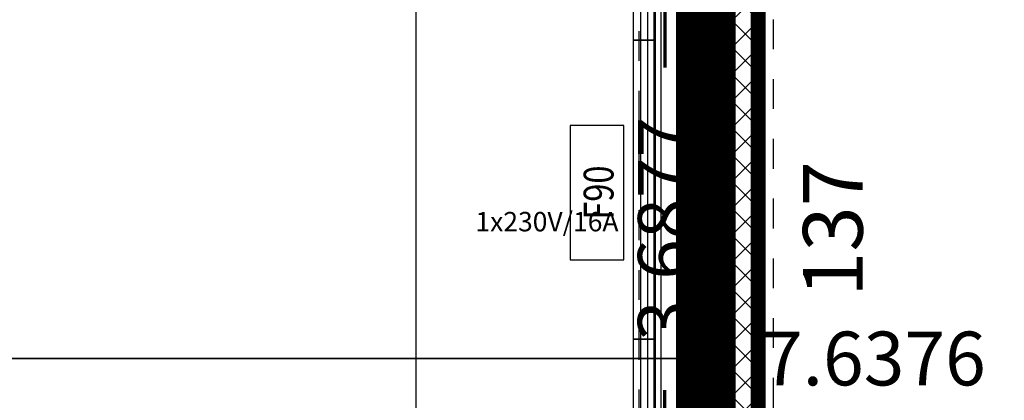
# Model space of a CAD drawing. Units: millimetres. Extents: x -11 to 117, y -61 to 10.
# Drawn here: x 6 to 9, y -26 to -25 of the extents above; entities that cross this region are included whole.
import ezdxf
from ezdxf.enums import TextEntityAlignment as Align

# ---------------------------------------------------------------- set-up
doc = ezdxf.new("R2010")
doc.units = ezdxf.units.MM
doc.header["$LTSCALE"] = 0.01
for name, pattern in [('ACAD_ISO01W100', [12, 6, -6]), ('AUSGEZOGEN', [0]), ('MITTEX2', [101.6, 63.5, -12.7, 12.7, -12.7])]:
    doc.linetypes.add(name, pattern=pattern)
for name, color, linetype in [('1_Elektro', 150, 'Continuous'), ('1_Elt-Bestückung', 150, 'Continuous'), ('_Xref Labor', 52, 'Continuous'), ('A_Bem', 7, 'Continuous'), ('A_Brandschutz_Text', 134, 'Continuous'), ('A_Wand_Leicht', 20, 'Continuous')]:
    doc.layers.add(name, color=color, linetype=linetype)
for name, color, linetype, lineweight in [('_AP_00_Wand', 172, 'Continuous', 35), ('_AP_Typ_3.4', 150, 'Continuous', 70), ('A_Ausbau Trockenbau', 30, 'AUSGEZOGEN', 25), ('A_Brandschutz_Wände', 40, 'ACAD_ISO01W100', 90), ('A_Decke_Sichtbeton', 214, 'ACAD_ISO01W100', 30), ('A_Mobel-Einbau', 29, 'AUSGEZOGEN', 25), ('A_Raster', 128, 'MITTEX2', 18)]:
    doc.layers.add(name, color=color, linetype=linetype, lineweight=lineweight)
doc.styles.add('_AP_Arial', font='arial.ttf')
doc.styles.add('Arial', font='arial.ttf')
doc.styles.add('arial_025', font='arial.ttf', dxfattribs={"width": 0.8, "height": 0.25})
doc.styles.add('innen', font='txt', dxfattribs={"width": 0.85})
doc.dimstyles.new('_AP', dxfattribs={"dimtxt": 0.18, "dimasz": 0.18, "dimexe": 0.18, "dimexo": 0.0625, "dimgap": 0.09, "dimtad": 0, "dimtih": 1, "dimtoh": 1, "dimdec": 4, "dimzin": 0, "dimdsep": 46, "dimtxsty": 'Standard', "dimcen": 0.09, "dimclrd": 7, "dimclre": 7, "dimclrt": 7, "dimadec": 0, "dimazin": 0, "dimtfac": 1, "dimtdec": 4, "dimtofl": 0, "dimtmove": 0, "dimatfit": 3, "dimfxl": 0.1, "dimfxlon": 1, "dimtolj": 1, "dimtzin": 0, "dimarcsym": 0})
doc.dimstyles.new('pb_Innen', dxfattribs={"dimtxt": 0.1, "dimasz": 0.175, "dimexe": 0.0625, "dimexo": 0, "dimgap": 0.03, "dimtad": 1, "dimdec": 4, "dimrnd": 0.005, "dimzin": 12, "dimdsep": 46, "dimtxsty": 'innen', "dimblk1": 'pf_l', "dimblk2": 'pf_r', "dimsah": 1, "dimcen": 0.125, "dimdle": 0.03125, "dimse1": 1, "dimse2": 1, "dimazin": 0, "dimtfac": 1, "dimtdec": 4, "dimtix": 1, "dimtmove": 2, "dimatfit": 2, "dimfxl": 0.0625, "dimtolj": 1, "dimtzin": 0, "dimarcsym": 0})

# ---------------------------------------------------------------- blocks, each defined once
blk = doc.blocks.new('F90')
blk.add_lwpolyline([(0, 0), (0.45, 0), (0.45, 0.18), (0, 0.18)], close=True)
at = {"style": 'arial_025', "width": 0.8}
blk.add_text('F90', height=0.1, dxfattribs=at).set_placement((0.225, 0.0846), align=Align.MIDDLE_CENTER)
blk = doc.blocks.new('65_27871306_X42_006_01_gr_lp_01_50_Laborplanung 1.OG_5_01_i-C')
at = {"layer": '1_Elektro'}
for p, q in [((-5447.6, 3870.2, 0), (-5447.6, 4870.2, 0)), ((-5423.6, 3870.2, 0), (-5423.6, 4870.2, 0)), ((-5447.6, 2870.2, 0), (-5447.6, 3870.2, 0)), ((-5423.6, 2870.2, 0), (-5423.6, 3870.2, 0)), ((-5447.6, 1870.2, 0), (-5447.6, 2870.2, 0)), ((-5423.6, 1870.2, 0), (-5423.6, 2870.2, 0))]:
    blk.add_line(p, q, dxfattribs=at)
at = {"layer": '1_Elektro', "elevation": 0}
for points in [[(-5471.6, 3870.2), (-5471.6, 4870.2), (-5399.6, 4870.2), (-5399.6, 3870.2)], [(-5471.6, 2870.2), (-5471.6, 3870.2), (-5399.6, 3870.2), (-5399.6, 2870.2)], [(-5471.6, 1870.2), (-5471.6, 2870.2), (-5399.6, 2870.2), (-5399.6, 1870.2)]]:
    blk.add_lwpolyline(points, close=True, dxfattribs=at)
at = {"layer": '1_Elt-Bestückung', "insert": (-6001.1, 3295.6), "char_height": 65, "attachment_point": 1, "style": 'Arial'}
blk.add_mtext_dynamic_manual_height_columns('1x230V/16A', width=567.364, gutter_width=12.5, heights=[0], dxfattribs=at)
blk = doc.blocks.new('pf_l')
for points in [[(0, 1), (0, -1)], [(-0.25, -0.25), (0.25, 0.25)], [(-1, 0), (1, 0)]]:
    blk.add_lwpolyline(points)
blk = doc.blocks.new('pf_r')
for points in [[(0, -1), (0, 1)], [(-0.257, -0.257), (0.243, 0.243)], [(1, 0), (-1, 0)]]:
    blk.add_lwpolyline(points)
blk = doc.blocks.new('*D1087')
at = {"layer": 'A_Bem', "linetype": 'Continuous', "lineweight": -2, "transparency": 16777216}
blk.add_line((7.2031, -22.8757), (7.2031, -30.025), dxfattribs=at)
at = {"layer": 'DEFPOINTS', "color": 0, "linetype": 'Continuous', "transparency": 16777216}
for p in [(7.5531, -22.7007), (7.2031, -30.2), (7.5531, -30.2)]:
    blk.add_point(p, dxfattribs=at)
at = {"layer": 'A_Bem', "linetype": 'Continuous', "lineweight": -2, "transparency": 16777216, "xscale": 0.175, "yscale": 0.175, "zscale": 0.175}
for name, p, rotation in [('pf_l', (7.2031, -22.7007), 90), ('pf_r', (7.2031, -30.2), 270)]:
    blk.add_blockref(name, p, dxfattribs=dict(at, rotation=rotation))
at = {"layer": 'A_Bem', "linetype": 'Continuous', "lineweight": -3, "transparency": 16777216, "insert": (7.1221, -26.4504), "char_height": 0.1, "attachment_point": 5, "rotation": 90, "style": 'innen'}
blk.add_mtext('\\A1;\\A1;7.50', dxfattribs=at)
blk = doc.blocks.new('*D2099')
at = {"color": 7, "lineweight": -2, "transparency": 16777216}
for p, q in [((-6.2038, 0.213), (-6.2038, 0.493)), ((1.4337, 0.213), (1.4337, 0.493)), ((-6.0238, 0.313), (-2.9251, 0.313)), ((1.2537, 0.313), (-1.8451, 0.313))]:
    blk.add_line(p, q, dxfattribs=at)
at = {"color": 7, "transparency": 16777216}
for points in [[(-6.0238, 0.343), (-6.0238, 0.283), (-6.2038, 0.313)], [(1.2537, 0.343), (1.2537, 0.283), (1.4337, 0.313)]]:
    blk.add_solid(points, dxfattribs=at)
at = {"layer": 'DEFPOINTS', "color": 0, "transparency": 16777216}
for p in [(1.4337, 0.313), (-6.2038, 0), (1.4337, 0)]:
    blk.add_point(p, dxfattribs=at)
at = {"color": 7, "transparency": 16777216, "insert": (-2.3851, 0.313), "char_height": 0.18, "attachment_point": 5}
blk.add_mtext('\\A1;7.6376', dxfattribs=at)
blk = doc.blocks.new('*D2163')
at = {"color": 7, "lineweight": -2, "transparency": 16777216}
for p, q in [((-1.8439, 0.213), (-1.8439, 0.493)), ((1.8439, 0.213), (1.8439, 0.493)), ((-1.6639, 0.313), (-0.54, 0.313)), ((1.6639, 0.313), (0.54, 0.313))]:
    blk.add_line(p, q, dxfattribs=at)
at = {"color": 7, "transparency": 16777216}
for points in [[(-1.6639, 0.343), (-1.6639, 0.283), (-1.8439, 0.313)], [(1.6639, 0.343), (1.6639, 0.283), (1.8439, 0.313)]]:
    blk.add_solid(points, dxfattribs=at)
at = {"layer": 'DEFPOINTS', "color": 0, "transparency": 16777216}
for p in [(1.8439, 0.313), (-1.8439, 0), (1.8439, 0)]:
    blk.add_point(p, dxfattribs=at)
at = {"color": 7, "transparency": 16777216, "insert": (0, 0.313), "char_height": 0.18, "attachment_point": 5}
blk.add_mtext('\\A1;3.6877', dxfattribs=at)
blk = doc.blocks.new('*U2098')
at = {"style": '_AP_Arial'}
blk.add_attdef('WNR', text='', height=0.2, dxfattribs=at).set_placement((0, -0.25), align=Align.MIDDLE_CENTER)
dim = blk.add_linear_dim(base=(1.433709, 0.313024), p1=(-6.203842, 0), p2=(1.433709, 0), dimstyle='_AP')
dim.commit()
dim.dimension.update_dxf_attribs({"geometry": '*D2099', "text_midpoint": (-2.385067, 0.313024)})
blk = doc.blocks.new('*U2162')
at = {"const_width": 0.05}
for points in [[(0, 0), (-1.84385, 0)], [(0, 0), (1.84385, 0)]]:
    blk.add_lwpolyline(points, dxfattribs=at)
at = {"style": '_AP_Arial'}
blk.add_attdef('WNR', text='', height=0.2, dxfattribs=at).set_placement((0, -0.25), align=Align.MIDDLE_CENTER)
dim = blk.add_linear_dim(base=(1.84385, 0.31302), p1=(-1.84385, 0), p2=(1.84385, 0), dimstyle='_AP')
dim.commit()
dim.dimension.update_dxf_attribs({"geometry": '*D2163', "text_midpoint": (0, 0.31302)})

msp = doc.modelspace()

# ---------------------------------------------------------------- hatches: boundary and pattern name
at = {"layer": 'A_Wand_Leicht', "linetype": 'Continuous', "lineweight": 13}
h = msp.add_hatch(dxfattribs=at)
h.set_pattern_fill('ANSI37', color=20, scale=0.02, style=0)
h.paths.add_polyline_path([(8.21251, -23.59663), (8.2125, -28.00753), (8.3375, -28.13258), (8.33751, -23.47168)], flags=0)

# ---------------------------------------------------------------- linework, layer by layer
at = {"layer": 'A_Ausbau Trockenbau', "linetype": 'AUSGEZOGEN', "lineweight": 13}
for p, q in [((8.00002, -22.64155), (8.00001, -28.14509)), ((8.35, -28.14509), (8.35002, -22.64155))]:
    msp.add_line(p, q, dxfattribs=at)
at = {"layer": 'A_Brandschutz_Wände', "color": 40, "const_width": 0.2}
msp.add_lwpolyline([(-0.475, -22.5), (8.17502, -22.5), (8.17502, -28.14509), (8.125, -28.14509), (8.125, -29.49522), (10.62242, -29.49522), (10.62242, -29.64764), (17.44595, -29.64764)], dxfattribs=at)
at = {"layer": 'A_Decke_Sichtbeton'}
for points in [[(4.07986, -15.19155), (4.07986, -16.605), (7.075, -16.605), (7.075, -22.29155), (8.40002, -22.29155), (8.40002, -28.14509), (8.40002, -29.27022), (10.49527, -29.27022), (10.49527, -12.23474), (8.4, -12.23474), (8.40002, -15.19155)], [(-0.225, -22.73071), (7.95002, -22.73071), (7.95002, -34.79451), (-0.225, -34.79421)]]:
    msp.add_lwpolyline(points, close=True, dxfattribs=at)
at = {"layer": 'A_Mobel-Einbau', "color": 8, "linetype": 'AUSGEZOGEN', "lineweight": 13}
for p, q in [((8.00001, -23.77155), (8.00001, -24.77155)), ((8.00001, -24.77155), (8.00001, -25.77155)), ((8.00001, -25.77155), (8.00001, -26.77155))]:
    msp.add_line(p, q, dxfattribs=at)
at = {"layer": 'A_Raster'}
msp.add_line((8.125, 8.59271), (8.125, -56.05232), dxfattribs=at)
at = {"layer": 'A_Wand_Leicht', "color": 20, "linetype": 'Continuous', "lineweight": -3}
for p, q in [((8.33751, -23.47168), (8.3375, -28.13258)), ((8.3375, -28.13258), (8.33751, -23.47168)), ((8.35, -28.14509), (8.35001, -23.45919)), ((8.00001, -23.60908), (8.00001, -27.99079)), ((8.02501, -27.99079), (8.02501, -23.60908)), ((8.08751, -27.99079), (8.08751, -23.60908)), ((8.20001, -23.60912), (8.2, -27.99503)), ((8.21251, -23.59663), (8.2125, -28.00753)), ((8.2125, -28.00753), (8.21251, -23.59663))]:
    msp.add_line(p, q, dxfattribs=at)

# ---------------------------------------------------------------- block references
at = {"layer": '_AP_00_Wand', "ltscale": 20}
msp.add_blockref('*U2098', (11.1225, -26.13983), dxfattribs=at)
at = {"layer": '_AP_Typ_3.4', "ltscale": 20, "rotation": 90}
msp.add_blockref('*U2162', (8.35005, -25.39311), dxfattribs=at).add_auto_attribs({'WNR': '137'})
at = {"layer": '_Xref Labor', "linetype": 'ByBlock', "lineweight": 50, "xscale": 0.001, "yscale": 0.001, "zscale": 0.001}
msp.add_blockref('65_27871306_X42_006_01_gr_lp_01_50_Laborplanung 1.OG_5_01_i-C', (13.40407, -28.63182), dxfattribs=at)
at = {"layer": 'A_Brandschutz_Text', "rotation": 90}
msp.add_blockref('F90', (7.90001, -25.49655), dxfattribs=at)

# ---------------------------------------------------------------- dimensions: what is measured, and where the dimension line sits
at = {"layer": 'A_Bem', "color": 7, "linetype": 'Continuous', "lineweight": -3}
dim = msp.add_linear_dim(base=(7.20306, -30.2), p1=(7.55306, -22.70071), p2=(7.55306, -30.2), angle=90, text='\\A1;7.50', dimstyle='pb_Innen', override={"dimclrd": 256, "dimclre": 256, "dimclrt": 256}, dxfattribs=at)
dim.commit()
dim.dimension.update_dxf_attribs({"geometry": '*D1087', "text_midpoint": (7.12209, -26.45035)})

doc.saveas('drawing.dxf')
